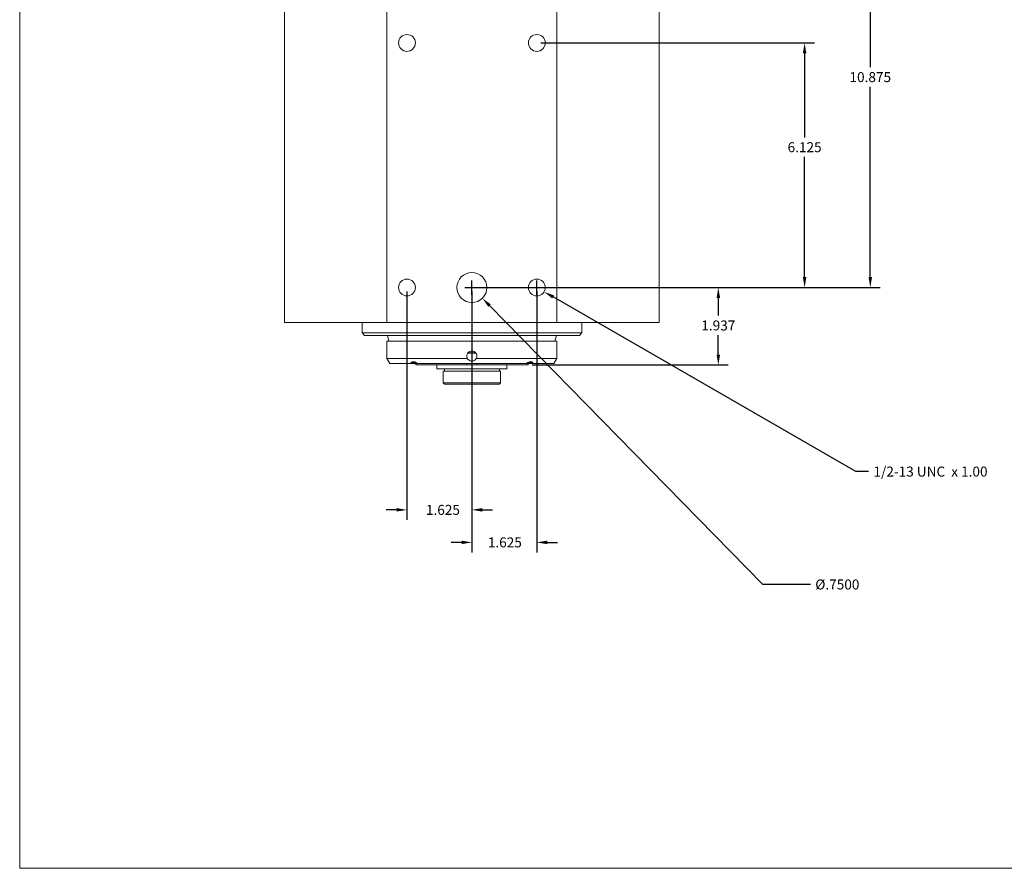
# Model space of a CAD drawing. Units: inches. Extents: x 0.5 to 87.5, y 0.5 to 67.5.
# Drawn here: x 0.5 to 25.1, y 0.5 to 21.7 of the extents above; entities that cross this region are included whole.
import ezdxf

# ---------------------------------------------------------------- set-up
doc = ezdxf.new("R2010")
doc.units = ezdxf.units.IN
doc.header["$LTSCALE"] = 4
doc.header["$MEASUREMENT"] = 0
doc.header["$PDSIZE"] = -1
doc.layers.add('SLD-0', color=7, linetype='Continuous')
doc.dimstyles.get("Standard").update_dxf_attribs({"dimtxt": 0.18, "dimasz": 0.18, "dimexe": 0.18, "dimexo": 0.0625, "dimgap": 0.09, "dimtad": 0, "dimtih": 1, "dimtoh": 1, "dimdec": 4, "dimzin": 0, "dimdsep": 46, "dimtxsty": 'Standard', "dimcen": 0.09, "dimadec": 0, "dimazin": 0, "dimtfac": 1, "dimtdec": 4, "dimtofl": 0, "dimtmove": 0, "dimatfit": 3, "dimfxl": 0, "dimtolj": 1, "dimtzin": 0, "dimarcsym": 0})

# ---------------------------------------------------------------- blocks, each defined once
blk = doc.blocks.new('_D_1')
at = {"layer": 'Defpoints', "color": 0, "transparency": 16777216}
for p in [(13.262, 15.148), (13.627, 14.937)]:
    blk.add_point(p, dxfattribs=at)
at = {"layer": 'SLD-0', "color": 0, "lineweight": -2, "transparency": 16777216}
for p, q in [((13.265, 15.042), (13.625, 15.042)), ((13.445, 14.862), (13.445, 15.222)), ((21.43, 10.432), (13.853, 14.807)), ((21.752, 10.432), (21.43, 10.432))]:
    blk.add_line(p, q, dxfattribs=at)
at = {"layer": 'SLD-0', "color": 0, "transparency": 16777216}
blk.add_solid([(13.874, 14.844), (13.831, 14.769), (13.627, 14.937)], dxfattribs=at)
at = {"layer": 'SLD-0', "color": 0, "transparency": 16777216, "insert": (21.872, 10.559), "char_height": 0.25, "attachment_point": 1}
blk.add_mtext('\\A1;1/2-13 UNC  {\\fGDT|b0|i0|c0|p2;x} 1.00', dxfattribs=at)
blk = doc.blocks.new('_D_2')
at = {"layer": 'Defpoints', "color": 0, "transparency": 16777216}
for p in [(11.557, 15.31), (12.082, 14.774)]:
    blk.add_point(p, dxfattribs=at)
at = {"layer": 'SLD-0', "color": 0, "lineweight": -2, "transparency": 16777216}
for p, q in [((11.64, 15.042), (12, 15.042)), ((11.82, 14.862), (11.82, 15.222)), ((19.107, 7.607), (12.264, 14.589)), ((20.296, 7.607), (19.107, 7.607))]:
    blk.add_line(p, q, dxfattribs=at)
at = {"layer": 'SLD-0', "color": 0, "transparency": 16777216}
blk.add_solid([(12.295, 14.619), (12.233, 14.558), (12.082, 14.774)], dxfattribs=at)
at = {"layer": 'SLD-0', "color": 0, "transparency": 16777216, "insert": (20.416, 7.732), "char_height": 0.25, "attachment_point": 1}
blk.add_mtext('\\A1;%%C.7500', dxfattribs=at)
blk = doc.blocks.new('_D_3')
at = {"layer": 'Defpoints', "color": 0, "transparency": 16777216}
for p in [(11.82, 15.042), (17.989, 15.042), (13.225, 13.105)]:
    blk.add_point(p, dxfattribs=at)
at = {"layer": 'SLD-0', "color": 0, "lineweight": -2, "transparency": 16777216}
for p, q in [((11.92, 15.042), (18.239, 15.042)), ((17.989, 14.782), (17.989, 14.338)), ((17.989, 13.365), (17.989, 13.848)), ((13.325, 13.105), (18.239, 13.105))]:
    blk.add_line(p, q, dxfattribs=at)
at = {"layer": 'SLD-0', "color": 0, "transparency": 16777216}
for points in [[(17.946, 14.782), (18.033, 14.782), (17.989, 15.042)], [(17.946, 13.365), (18.033, 13.365), (17.989, 13.105)]]:
    blk.add_solid(points, dxfattribs=at)
at = {"layer": 'SLD-0', "color": 0, "transparency": 16777216, "insert": (17.989, 14.218), "char_height": 0.25, "attachment_point": 2}
blk.add_mtext('\\A1;1.937', dxfattribs=at)
blk = doc.blocks.new('_D_4')
at = {"layer": 'Defpoints', "color": 0, "transparency": 16777216}
for p in [(10.195, 15.042), (11.82, 15.042), (10.195, 9.475)]:
    blk.add_point(p, dxfattribs=at)
at = {"layer": 'SLD-0', "color": 0, "lineweight": -2, "transparency": 16777216}
for p, q in [((10.195, 14.942), (10.195, 9.225)), ((11.82, 14.942), (11.82, 9.225)), ((9.935, 9.475), (9.675, 9.475)), ((12.08, 9.475), (12.34, 9.475))]:
    blk.add_line(p, q, dxfattribs=at)
at = {"layer": 'SLD-0', "color": 0, "transparency": 16777216}
for points in [[(9.935, 9.519), (9.935, 9.432), (10.195, 9.475)], [(12.08, 9.519), (12.08, 9.432), (11.82, 9.475)]]:
    blk.add_solid(points, dxfattribs=at)
at = {"layer": 'SLD-0', "color": 0, "transparency": 16777216, "insert": (11.095, 9.6), "char_height": 0.25, "attachment_point": 2}
blk.add_mtext('\\A1;1.625', dxfattribs=at)
blk = doc.blocks.new('_D_5')
at = {"layer": 'Defpoints', "color": 0, "transparency": 16777216}
for p in [(11.82, 15.042), (13.445, 15.042), (11.82, 8.661)]:
    blk.add_point(p, dxfattribs=at)
at = {"layer": 'SLD-0', "color": 0, "lineweight": -2, "transparency": 16777216}
for p, q in [((11.82, 14.942), (11.82, 8.411)), ((13.445, 14.942), (13.445, 8.411)), ((11.56, 8.661), (11.3, 8.661)), ((13.705, 8.661), (13.965, 8.661))]:
    blk.add_line(p, q, dxfattribs=at)
at = {"layer": 'SLD-0', "color": 0, "transparency": 16777216}
for points in [[(11.56, 8.704), (11.56, 8.617), (11.82, 8.661)], [(13.705, 8.704), (13.705, 8.617), (13.445, 8.661)]]:
    blk.add_solid(points, dxfattribs=at)
at = {"layer": 'SLD-0', "color": 0, "transparency": 16777216, "insert": (12.645, 8.786), "char_height": 0.25, "attachment_point": 2}
blk.add_mtext('\\A1;1.625', dxfattribs=at)
blk = doc.blocks.new('_D_6')
at = {"layer": 'Defpoints', "color": 0, "transparency": 16777216}
for p in [(13.445, 21.167), (20.149, 21.167), (11.82, 15.042)]:
    blk.add_point(p, dxfattribs=at)
at = {"layer": 'SLD-0', "color": 0, "lineweight": -2, "transparency": 16777216}
for p, q in [((13.545, 21.167), (20.399, 21.167)), ((20.149, 20.907), (20.149, 18.801)), ((20.149, 15.302), (20.149, 18.311)), ((11.92, 15.042), (20.399, 15.042))]:
    blk.add_line(p, q, dxfattribs=at)
at = {"layer": 'SLD-0', "color": 0, "transparency": 16777216}
for points in [[(20.106, 20.907), (20.193, 20.907), (20.149, 21.167)], [(20.106, 15.302), (20.193, 15.302), (20.149, 15.042)]]:
    blk.add_solid(points, dxfattribs=at)
at = {"layer": 'SLD-0', "color": 0, "transparency": 16777216, "insert": (20.149, 18.681), "char_height": 0.25, "attachment_point": 2}
blk.add_mtext('\\A1;6.125', dxfattribs=at)
blk = doc.blocks.new('_D_7')
at = {"layer": 'Defpoints', "color": 0, "transparency": 16777216}
for p in [(13.445, 25.917), (11.82, 15.042), (21.793, 15.042)]:
    blk.add_point(p, dxfattribs=at)
at = {"layer": 'SLD-0', "color": 0, "lineweight": -2, "transparency": 16777216}
for p, q in [((13.545, 25.917), (22.043, 25.917)), ((21.793, 25.657), (21.793, 20.556)), ((21.793, 15.302), (21.793, 20.066)), ((11.92, 15.042), (22.043, 15.042))]:
    blk.add_line(p, q, dxfattribs=at)
at = {"layer": 'SLD-0', "color": 0, "transparency": 16777216}
for points in [[(21.75, 25.657), (21.837, 25.657), (21.793, 25.917)], [(21.75, 15.302), (21.837, 15.302), (21.793, 15.042)]]:
    blk.add_solid(points, dxfattribs=at)
at = {"layer": 'SLD-0', "color": 0, "transparency": 16777216, "insert": (21.793, 20.436), "char_height": 0.25, "attachment_point": 2}
blk.add_mtext('\\A1;10.875', dxfattribs=at)

msp = doc.modelspace()

# ---------------------------------------------------------------- linework, layer by layer
at = {"color": 7, "linetype": 'Continuous', "lineweight": 15}
for p, q in [((0.5, 67.5), (0.5, 0.5)), ((7.1322, 14.167), (7.1322, 26.6045)), ((9.6947, 26.6045), (9.6947, 14.167)), ((13.9447, 14.167), (13.9447, 26.6045)), ((16.5072, 26.6045), (16.5072, 14.167)), ((9.6947, 14.167), (7.1322, 14.167)), ((9.0697, 14.167), (9.0697, 13.9045)), ((9.6947, 14.167), (13.9447, 14.167)), ((16.5072, 14.167), (13.9447, 14.167)), ((14.5697, 13.9045), (14.5697, 14.167)), ((9.0697, 13.9045), (9.1297, 13.8445)), ((9.0697, 13.9045), (14.5697, 13.9045)), ((14.5097, 13.8445), (9.1297, 13.8445)), ((9.7035, 13.8445), (9.7429, 13.6975)), ((13.8964, 13.6975), (13.9358, 13.8445)), ((14.5097, 13.8445), (14.5697, 13.9045)), ((9.6947, 13.6961), (9.6947, 13.2661)), ((13.9447, 13.6961), (9.6947, 13.6961)), ((13.8964, 13.6975), (9.7429, 13.6975)), ((10.2449, 13.6975), (10.2449, 13.6961)), ((10.3815, 13.6975), (10.3815, 13.6961)), ((10.694, 13.6961), (10.694, 13.6975)), ((12.9448, 13.6975), (12.9448, 13.6961)), ((13.2573, 13.6961), (13.2573, 13.6975)), ((13.3945, 13.6961), (13.3945, 13.6975)), ((13.9447, 13.2661), (13.9447, 13.6961)), ((11.6944, 13.3256), (11.6944, 13.3264)), ((11.6944, 13.326), (11.6944, 13.3261)), ((11.9221, 13.3969), (11.7177, 13.3969)), ((11.7212, 13.4038), (11.9159, 13.4038)), ((9.6947, 13.2661), (9.7697, 13.1361)), ((9.6947, 13.2661), (11.7096, 13.2661)), ((10.2831, 13.1361), (9.7697, 13.1361)), ((10.2831, 13.1361), (10.3346, 13.1361)), ((10.3034, 13.1673), (10.3346, 13.1361)), ((10.3034, 13.1673), (10.4117, 13.1673)), ((10.4628, 13.1361), (10.3346, 13.1361)), ((10.4147, 13.1361), (10.4147, 13.1049)), ((10.4147, 13.1049), (11.6944, 13.1049)), ((13.1766, 13.1361), (10.4621, 13.1361)), ((10.9447, 13.1049), (10.9447, 13.0049)), ((11.6944, 13.1049), (11.6944, 13.1361)), ((11.6944, 13.1049), (11.6944, 13.1361)), ((11.6944, 13.1049), (11.6944, 13.1049)), ((11.9444, 13.1049), (11.6944, 13.1049)), ((11.9289, 13.2661), (13.9447, 13.2661)), ((11.9444, 13.1361), (11.9444, 13.1049)), ((11.9444, 13.1049), (13.2247, 13.1049)), ((12.6947, 13.0049), (12.6947, 13.1049)), ((13.3041, 13.1361), (13.1772, 13.1361)), ((13.2247, 13.1049), (13.2247, 13.1361)), ((13.2281, 13.1673), (13.3354, 13.1673)), ((13.3041, 13.1361), (13.3354, 13.1673)), ((13.3047, 13.1361), (13.3557, 13.1361)), ((13.8696, 13.1361), (13.3557, 13.1361)), ((13.8696, 13.1361), (13.9447, 13.2661)), ((10.9447, 13.0049), (12.6947, 13.0049)), ((11.1009, 12.9449), (11.1009, 12.6549)), ((11.1009, 12.9449), (12.5384, 12.9449)), ((11.1309, 13.0049), (11.1309, 12.9449)), ((12.5084, 12.9449), (12.5084, 13.0049)), ((12.5384, 12.6549), (12.5384, 12.9449)), ((11.1009, 12.6549), (11.1309, 12.6249)), ((11.1009, 12.6549), (12.5384, 12.6549)), ((11.1309, 12.6249), (12.5084, 12.6249)), ((12.5084, 12.6249), (12.5384, 12.6549)), ((87.5, 0.5), (0.5, 0.5))]:
    msp.add_line(p, q, dxfattribs=at)
for centre, radius in [((10.1947, 21.167), 0.211), ((13.4447, 21.167), 0.2109), ((11.8197, 15.042), 0.375), ((10.1947, 15.042), 0.211), ((13.4447, 15.042), 0.2109)]:
    msp.add_circle(centre, radius, dxfattribs=at)
for points, knots in [([(11.7096, 13.2661), (11.704, 13.2791), (11.693, 13.305), (11.6939, 13.3481), (11.708, 13.3883), (11.7349, 13.4216), (11.7712, 13.4441), (11.813, 13.4533), (11.8554, 13.4482), (11.8938, 13.4294), (11.9237, 13.3989), (11.942, 13.3602), (11.9463, 13.3177), (11.9389, 13.2858), (11.9307, 13.2697), (11.9289, 13.2661)], [0, 0, 0, 0, 0.0813248, 0.1626525, 0.2439266, 0.3252777, 0.4067426, 0.4881807, 0.5694934, 0.6507777, 0.7321745, 0.8136499, 0.8950469, 0.9763308, 1, 1, 1, 1]), ([(11.6944, 13.3261), (11.6957, 13.3401), (11.6985, 13.3681), (11.7199, 13.4056), (11.7516, 13.4336), (11.7867, 13.4496), (11.8101, 13.4495), (11.8194, 13.4495)], [0, 0, 0, 0, 0.2141913, 0.428363, 0.6430443, 0.8580603, 1, 1, 1, 1]), ([(11.8193, 13.2012), (11.8191, 13.2012), (11.8052, 13.1988), (11.7766, 13.2071), (11.7395, 13.2266), (11.7113, 13.2589), (11.6965, 13.2938), (11.695, 13.317), (11.6944, 13.3261)], [0, 0, 0, 0, 0.0030341, 0.2169903, 0.430935, 0.6455769, 0.8605454, 1, 1, 1, 1]), ([(10.4621, 13.1361), (10.4458, 13.1475), (10.4129, 13.1704), (10.3636, 13.1871), (10.3249, 13.1838), (10.2978, 13.1659), (10.2882, 13.1464), (10.2831, 13.1361)], [0, 0, 0, 0, 0.217146, 0.4361827, 0.6308682, 0.8057723, 1, 1, 1, 1]), ([(11.7096, 13.2661), (11.716, 13.2563), (11.7303, 13.2345), (11.765, 13.2107), (11.8064, 13.1995), (11.8465, 13.2021), (11.882, 13.216), (11.9107, 13.238), (11.923, 13.2571), (11.9289, 13.2661)], [0, 0, 0, 0, 0.1389037, 0.307488, 0.4594348, 0.5974899, 0.7322219, 0.8728299, 1, 1, 1, 1]), ([(13.3557, 13.1361), (13.3499, 13.1475), (13.3383, 13.1704), (13.3046, 13.1871), (13.2628, 13.1838), (13.2189, 13.1659), (13.1912, 13.1464), (13.1766, 13.1361)], [0, 0, 0, 0, 0.217146, 0.4361827, 0.6308682, 0.8057723, 1, 1, 1, 1])]:
    msp.add_open_spline(points, degree=3, knots=knots, dxfattribs=at)

# ---------------------------------------------------------------- dimensions: what is measured, and where the dimension line sits
at = {"layer": 'SLD-0'}
for base, p1, p2, picture, middle in [((21.7933, 15.042), (13.4447, 25.917), (11.8197, 15.042), '_D_7', (21.7933, 20.3109)), ((20.1494, 21.167), (11.8197, 15.042), (13.4447, 21.167), '_D_6', (20.1494, 18.5556)), ((17.9893, 15.042), (13.2247, 13.1049), (11.8197, 15.042), '_D_3', (17.9893, 14.093))]:
    dim = msp.add_linear_dim(base=base, p1=p1, p2=p2, angle=90, dimstyle='Standard', override={"dimscale": 2, "dimtxt": 0.125, "dimasz": 0.13, "dimexe": 0.125, "dimexo": 0.05, "dimgap": 0.06, "dimdec": 3, "dimadec": 2, "dimtdec": 2}, dxfattribs=at)
    dim.commit()
    dim.dimension.update_dxf_attribs({"geometry": picture, "text_midpoint": middle, "dimtype": 160})
for p1, p2, text, picture, middle in [((11.5572, 15.3099), (12.0822, 14.7742), '%%C.7500', '_D_2', (20.9994, 7.6068)), ((13.262, 15.1475), (13.6274, 14.9366), '1/2-13 UNC  {\\fGDT|b0|i0|c0|p2;x} 1.00', '_D_1', (23.8557, 10.4317))]:
    dim = msp.add_diameter_dim_2p(p1=p1, p2=p2, text=text, dimstyle='Standard', override={"dimscale": 2, "dimtxt": 0.125, "dimasz": 0.13, "dimexe": 0.125, "dimexo": 0.05, "dimgap": 0.06, "dimdec": 2, "dimadec": 2, "dimtdec": 2}, dxfattribs=at)
    dim.commit()
    dim.dimension.update_dxf_attribs({"geometry": picture, "text_midpoint": middle, "dimtype": 163})
for base, p1, p2, picture, middle in [((10.1947, 9.4753), (11.8197, 15.042), (10.1947, 15.042), '_D_4', (11.0946, 9.4753)), ((11.8197, 8.6607), (13.4447, 15.042), (11.8197, 15.042), '_D_5', (12.6454, 8.6607))]:
    dim = msp.add_linear_dim(base=base, p1=p1, p2=p2, dimstyle='Standard', override={"dimscale": 2, "dimtxt": 0.125, "dimasz": 0.13, "dimexe": 0.125, "dimexo": 0.05, "dimgap": 0.06, "dimdec": 3, "dimadec": 2, "dimtdec": 2}, dxfattribs=at)
    dim.commit()
    dim.dimension.update_dxf_attribs({"geometry": picture, "text_midpoint": middle, "dimtype": 160})

doc.saveas('drawing.dxf')
